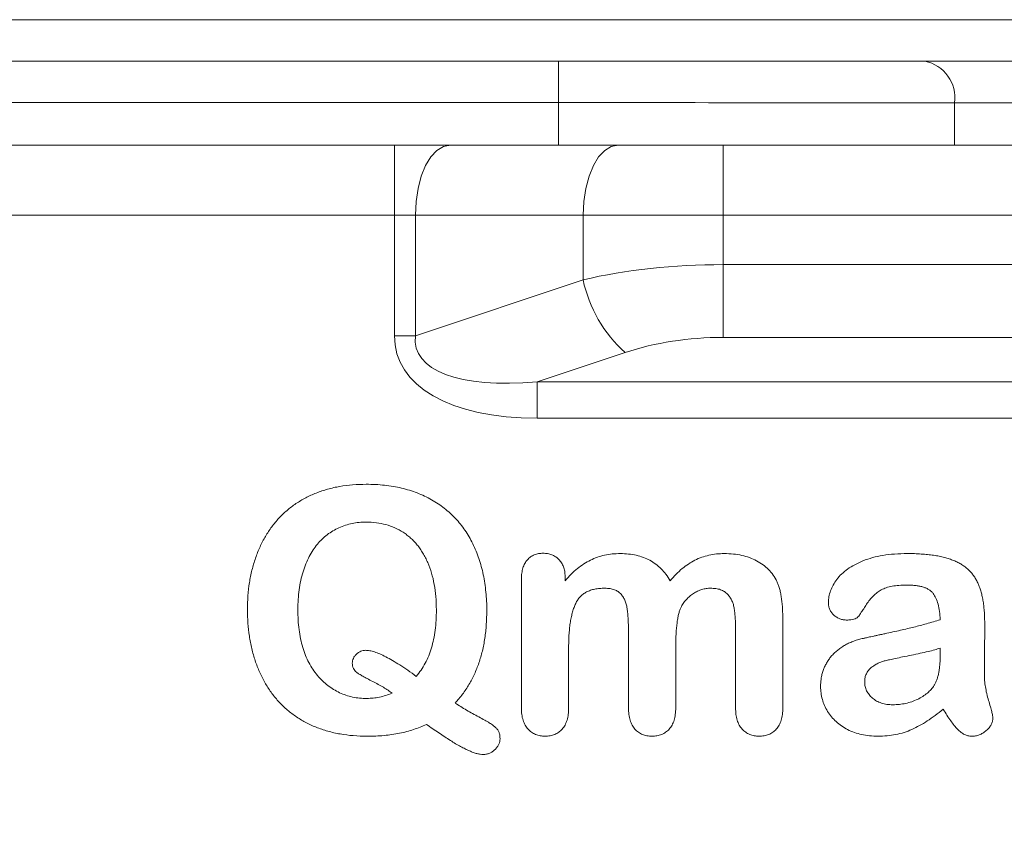
# Model space of a CAD drawing. Units: millimetres. Extents: x 586 to 5022, y 323 to 2273.
# Drawn here: x 989 to 1059, y 2021 to 2079 of the extents above; entities that cross this region are included whole.
import ezdxf

# ---------------------------------------------------------------- set-up
doc = ezdxf.new("R2010")
doc.units = ezdxf.units.MM
doc.layers.get('0').update_dxf_attribs({"color": 10})

# ---------------------------------------------------------------- blocks, each defined once
blk = doc.blocks.new('view')
at = {"linetype": 'Continuous', "lineweight": 20}
for p, q in [((-28.6052, 301.2739), (-9.0431, 301.2739)), ((-45.9929, 300.6813), (-19.8135, 300.6813)), ((-19.8135, 300.6813), (-19.8135, 300.0887)), ((-19.8135, 300.6813), (-14.5811, 300.6813)), ((-14.5811, 300.6813), (-10.7674, 300.6813)), ((-19.8135, 300.0887), (-45.9929, 300.0887)), ((-19.8135, 299.4814), (-19.8135, 300.0887)), ((-14.1569, 300.0866), (-14.1569, 299.4814)), ((-10.3431, 300.0866), (-14.1569, 300.0866)), ((-19.8135, 299.4814), (-46.0005, 299.4814)), ((-22.1608, 299.4814), (-22.1608, 298.4814)), ((-14.1569, 299.4814), (-19.8135, 299.4814)), ((-17.4641, 299.4814), (-17.4641, 298.4814)), ((-10.3431, 299.4814), (-14.1569, 299.4814)), ((-22.1608, 298.4814), (-36.0875, 298.4814)), ((-22.1608, 296.7588), (-22.1608, 298.4814)), ((-21.8608, 298.4814), (-22.1608, 298.4814)), ((-21.8608, 298.4814), (-21.8608, 296.7588)), ((-19.4641, 298.4814), (-21.8608, 298.4814)), ((-17.4641, 298.4814), (-19.4641, 298.4814)), ((-19.4641, 297.5576), (-19.4641, 298.4814)), ((17.4641, 298.4814), (-17.4641, 298.4814)), ((-17.4641, 298.4814), (-17.4641, 297.7742)), ((-17.4641, 296.735), (-17.4641, 297.7742)), ((-17.4641, 297.7742), (17.4641, 297.7742)), ((-21.8608, 296.7588), (-19.4641, 297.5576)), ((-21.8608, 296.7588), (-22.1608, 296.7588)), ((17.4641, 296.735), (-17.4641, 296.735)), ((-18.8641, 296.5184), (-20.1196, 296.0999)), ((-20.1196, 296.0999), (20.1196, 296.0999)), ((-20.1196, 296.0999), (-20.1196, 295.5803)), ((20.1196, 295.5803), (-20.1196, 295.5803)), ((-20.3456, 291.4414), (-20.3456, 293.2815)), ((-19.7212, 293.3202), (-19.7212, 293.259)), ((-16.6106, 292.6986), (-16.6106, 291.4421)), ((-17.2856, 291.4421), (-17.2856, 292.5242)), ((-18.8156, 291.4421), (-18.8156, 292.468)), ((-19.6706, 292.3119), (-19.6706, 291.4421)), ((-18.1406, 292.2978), (-18.1406, 291.4421)), ((-14.3606, 292.2113), (-14.3606, 292.2964))]:
    blk.add_line(p, q, dxfattribs=at)
at = {"linetype": 'Continuous', "lineweight": 20, "flags": 128}
for points in [[(-21.3608, 299.4814), (-21.4583, 299.4622), (-21.5521, 299.4053), (-21.6386, 299.3129), (-21.7143, 299.1885), (-21.7765, 299.037), (-21.8227, 298.8641), (-21.8512, 298.6765), (-21.8608, 298.4814)], [(-18.9641, 299.4814), (-19.0616, 299.4622), (-19.1554, 299.4053), (-19.2419, 299.3129), (-19.3177, 299.1885), (-19.3798, 299.037), (-19.426, 298.8641), (-19.4545, 298.6765), (-19.4641, 298.4814)]]:
    blk.add_lwpolyline(points, dxfattribs=at)
at = {"linetype": 'Continuous', "lineweight": 20}
for centre, radius, start, end in [((-14.686, 300.1579), 0.5339, 352.32571, 78.67649), ((-17.5787, 297.9534), 1.9265, 191.85379, 228.14621), ((0, 245.6814), 44.5954, 50.68014, 129.31986)]:
    blk.add_arc(centre, radius, start, end, dxfattribs=at)
for centre, major_axis, ratio, start_param, end_param in [((-19.8135, 300.0813), (8, 0), 0.0009281, 0.7854365, 1.5707963), ((-17.4641, 296.1576), (4, 0), 0.4041452, 1.5707963, 2.0943951), ((-18.5608, 297.6588), (3.5547, 1.1849), 0.4803845, 2.9828124, 4.1057764), ((-18.5608, 297.6588), (3.2813, 1.0938), 0.3469443, 2.9828124, 4.1057764), ((-17.4641, 295.1184), (2.8, 0), 0.5773503, 1.5707963, 2.0943951)]:
    blk.add_ellipse(centre, major_axis=major_axis, ratio=ratio, start_param=start_param, end_param=end_param, dxfattribs=at)
for points, knots in [([(-24.2606, 292.8462), (-24.2593, 292.9117), (-24.2569, 293.0404), (-24.2344, 293.229), (-24.1989, 293.4095), (-24.1483, 293.5811), (-24.0842, 293.7426), (-24.0063, 293.8921), (-23.9162, 294.0292), (-23.8131, 294.1538), (-23.697, 294.2649), (-23.5686, 294.3621), (-23.4283, 294.4457), (-23.2763, 294.5145), (-23.1132, 294.5697), (-22.9391, 294.6086), (-22.7542, 294.6322), (-22.6275, 294.635), (-22.5625, 294.6364)], [0, 0, 0, 0, 0.0703262, 0.1382864, 0.2037939, 0.2678784, 0.3302793, 0.3902201, 0.448768, 0.5063718, 0.5635628, 0.6210983, 0.6791608, 0.7386809, 0.8000983, 0.8638976, 0.9301678, 1, 1, 1, 1]), ([(-22.5625, 294.6364), (-22.518, 294.6358), (-22.4306, 294.6345), (-22.302, 294.6234), (-22.178, 294.6069), (-22.0585, 294.5834), (-21.9443, 294.5513), (-21.8349, 294.5132), (-21.7297, 294.4693), (-21.63, 294.4171), (-21.5357, 294.3586), (-21.4468, 294.2945), (-21.3637, 294.2249), (-21.2866, 294.1494), (-21.216, 294.0674), (-21.1517, 293.9794), (-21.0919, 293.8863), (-21.0397, 293.7869), (-20.9925, 293.683), (-20.9516, 293.5743), (-20.9174, 293.4612), (-20.889, 293.3436), (-20.8674, 293.2217), (-20.8523, 293.0952), (-20.8418, 292.9645), (-20.841, 292.8758), (-20.8406, 292.8308)], [0, 0, 0, 0, 0.0472341, 0.0926171, 0.1367605, 0.1798447, 0.2216284, 0.2624189, 0.3026214, 0.3424148, 0.3815864, 0.4202119, 0.4584904, 0.4964489, 0.5345098, 0.5730808, 0.6119637, 0.6516529, 0.6920264, 0.732922, 0.7747449, 0.8171791, 0.8611015, 0.9059204, 0.9522748, 1, 1, 1, 1]), ([(-22.5625, 294.0964), (-22.5971, 294.0955), (-22.6653, 294.0938), (-22.7654, 294.0777), (-22.8616, 294.0525), (-22.9534, 294.0173), (-23.04, 293.9723), (-23.121, 293.9176), (-23.1954, 293.8535), (-23.2636, 293.7803), (-23.3253, 293.6972), (-23.3801, 293.6033), (-23.4277, 293.4986), (-23.4684, 293.3841), (-23.5006, 293.2603), (-23.5234, 293.1286), (-23.5378, 292.9898), (-23.5396, 292.8948), (-23.5406, 292.8462)], [0, 0, 0, 0, 0.0579314, 0.1144959, 0.1698754, 0.2247038, 0.2792844, 0.3334374, 0.3884309, 0.4438566, 0.5012505, 0.5619447, 0.6260593, 0.6941644, 0.7657732, 0.8405222, 0.9184689, 1, 1, 1, 1]), ([(-21.5606, 292.8427), (-21.562, 292.9056), (-21.5646, 293.0274), (-21.5883, 293.2036), (-21.6262, 293.3669), (-21.6724, 293.4932), (-21.7154, 293.587), (-21.7516, 293.6517), (-21.7901, 293.7129), (-21.8332, 293.7688), (-21.879, 293.821), (-21.9274, 293.8695), (-21.9805, 293.912), (-22.0545, 293.9638), (-22.1542, 294.0173), (-22.2828, 294.0632), (-22.42, 294.0915), (-22.5144, 294.0947), (-22.5625, 294.0964)], [0, 0, 0, 0, 0.1041924, 0.2017624, 0.2940028, 0.381618, 0.4240232, 0.4648844, 0.5045388, 0.5436181, 0.581878, 0.6195097, 0.657063, 0.6944553, 0.7690155, 0.8437214, 0.9202077, 1, 1, 1, 1]), ([(-20.3456, 293.2815), (-20.3445, 293.3099), (-20.3424, 293.3637), (-20.3275, 293.4394), (-20.3006, 293.5044), (-20.2628, 293.5579), (-20.2164, 293.6005), (-20.162, 293.6301), (-20.1009, 293.6487), (-20.0579, 293.6504), (-20.0355, 293.6513)], [0, 0, 0, 0, 0.1561379, 0.2955305, 0.421319, 0.5395667, 0.6525958, 0.7644009, 0.8772465, 1, 1, 1, 1]), ([(-20.0355, 293.6513), (-20.0138, 293.6503), (-19.972, 293.6482), (-19.9117, 293.6316), (-19.8576, 293.6028), (-19.8097, 293.5641), (-19.7693, 293.5159), (-19.7414, 293.4576), (-19.724, 293.3915), (-19.7222, 293.3446), (-19.7212, 293.3202)], [0, 0, 0, 0, 0.1265667, 0.2446094, 0.3623175, 0.4821841, 0.6029173, 0.7267307, 0.8570414, 1, 1, 1, 1]), ([(-19.7212, 293.259), (-19.6933, 293.2908), (-19.6391, 293.3527), (-19.5487, 293.4318), (-19.4573, 293.5), (-19.3611, 293.5538), (-19.2612, 293.5959), (-19.1561, 293.6254), (-19.0457, 293.6435), (-18.9701, 293.6454), (-18.9316, 293.6464)], [0, 0, 0, 0, 0.13933607, 0.27057679, 0.39488335, 0.51448836, 0.63249045, 0.75126283, 0.87323638, 1, 1, 1, 1]), ([(-18.9316, 293.6464), (-18.8922, 293.6451), (-18.8157, 293.6427), (-18.705, 293.6252), (-18.603, 293.5951), (-18.5096, 293.5523), (-18.4241, 293.4977), (-18.3472, 293.4302), (-18.2778, 293.3504), (-18.2397, 293.29), (-18.22, 293.259)], [0, 0, 0, 0, 0.1387713, 0.2690876, 0.3930466, 0.5118946, 0.6294997, 0.7487621, 0.8709744, 1, 1, 1, 1]), ([(-18.22, 293.259), (-18.1924, 293.2902), (-18.1386, 293.3509), (-18.0516, 293.4315), (-17.9606, 293.498), (-17.8673, 293.5532), (-17.769, 293.5953), (-17.6659, 293.6243), (-17.558, 293.6438), (-17.4842, 293.6455), (-17.4466, 293.6464)], [0, 0, 0, 0, 0.13943164, 0.27163148, 0.39627179, 0.51620993, 0.63400262, 0.75323765, 0.87426733, 1, 1, 1, 1]), ([(-17.4466, 293.6464), (-17.4034, 293.6453), (-17.3193, 293.6432), (-17.1982, 293.6232), (-17.0862, 293.5908), (-16.984, 293.5461), (-16.8924, 293.4888), (-16.8128, 293.4201), (-16.7451, 293.3397), (-16.7113, 293.2786), (-16.6943, 293.2477)], [0, 0, 0, 0, 0.1441147, 0.280441, 0.4084248, 0.5324158, 0.6515768, 0.7674861, 0.8824731, 1, 1, 1, 1]), ([(-15.9581, 292.9454), (-15.9565, 292.9737), (-15.9534, 293.0308), (-15.9295, 293.1154), (-15.8916, 293.1985), (-15.8391, 293.2799), (-15.7706, 293.3579), (-15.6837, 293.4278), (-15.5809, 293.4908), (-15.4619, 293.546), (-15.3268, 293.5919), (-15.1755, 293.6234), (-15.0092, 293.6434), (-14.8929, 293.6454), (-14.8324, 293.6464)], [0, 0, 0, 0, 0.05777873, 0.11686372, 0.17845019, 0.24401974, 0.31433989, 0.38997612, 0.47114416, 0.56059241, 0.65778486, 0.76226841, 0.87621913, 1, 1, 1, 1]), ([(-14.8324, 293.6464), (-14.7982, 293.6462), (-14.7315, 293.6459), (-14.6342, 293.6406), (-14.5425, 293.6331), (-14.4564, 293.6228), (-14.3761, 293.6088), (-14.3015, 293.5912), (-14.2324, 293.5709), (-14.1686, 293.5478), (-14.1099, 293.5208), (-14.0553, 293.491), (-14.0063, 293.456), (-13.9605, 293.4188), (-13.9198, 293.3772), (-13.8835, 293.3317), (-13.8522, 293.2825), (-13.8242, 293.23), (-13.8014, 293.1732), (-13.7809, 293.1124), (-13.7635, 293.0473), (-13.7493, 292.9779), (-13.739, 292.9039), (-13.7315, 292.8255), (-13.7262, 292.7427), (-13.7258, 292.6862), (-13.7257, 292.6571)], [0, 0, 0, 0, 0.0590149, 0.1148626, 0.1679957, 0.2176762, 0.2644557, 0.3084735, 0.3497804, 0.3885242, 0.4254193, 0.4610645, 0.4955995, 0.5291849, 0.562624, 0.5956996, 0.6293336, 0.6631419, 0.6981187, 0.7348007, 0.7737233, 0.8141487, 0.8570178, 0.9025031, 0.9498759, 1, 1, 1, 1]), ([(-16.6943, 293.2477), (-16.6874, 293.2324), (-16.6728, 293.2), (-16.6569, 293.1464), (-16.6416, 293.0873), (-16.631, 293.0215), (-16.6219, 292.9498), (-16.6146, 292.8717), (-16.6116, 292.7872), (-16.6109, 292.7288), (-16.6106, 292.6986)], [0, 0, 0, 0, 0.0900971, 0.1902549, 0.299066, 0.4176555, 0.5468751, 0.686933, 0.8378671, 1, 1, 1, 1]), ([(-19.1531, 293.1514), (-19.1784, 293.1507), (-19.227, 293.1494), (-19.2964, 293.1398), (-19.3591, 293.123), (-19.4153, 293.099), (-19.4649, 293.0681), (-19.5074, 293.03), (-19.5428, 292.9851), (-19.5717, 292.9336), (-19.5953, 292.876), (-19.6156, 292.8127), (-19.6322, 292.7435), (-19.6462, 292.6687), (-19.6575, 292.588), (-19.6648, 292.5011), (-19.67, 292.4085), (-19.6704, 292.3447), (-19.6706, 292.3119)], [0, 0, 0, 0, 0.06704543, 0.12843485, 0.18499912, 0.23833363, 0.28960577, 0.33878773, 0.38866459, 0.44004538, 0.49452132, 0.55315856, 0.61572687, 0.68262012, 0.75462163, 0.83120164, 0.91317339, 1, 1, 1, 1]), ([(-18.8156, 292.468), (-18.8155, 292.5062), (-18.8155, 292.5782), (-18.8194, 292.6792), (-18.8238, 292.7667), (-18.8311, 292.8419), (-18.8429, 292.9078), (-18.8607, 292.9669), (-18.8872, 293.0194), (-18.9203, 293.0663), (-18.9629, 293.1055), (-19.0174, 293.1325), (-19.0819, 293.1486), (-19.1284, 293.1504), (-19.1531, 293.1514)], [0, 0, 0, 0, 0.131299, 0.2473609, 0.3474019, 0.4324422, 0.5070108, 0.5770708, 0.6437135, 0.7083244, 0.7733458, 0.8403525, 0.9151774, 1, 1, 1, 1]), ([(-17.6414, 293.1514), (-17.6628, 293.1504), (-17.7053, 293.1485), (-17.7684, 293.1337), (-17.8297, 293.1096), (-17.8884, 293.0765), (-17.9431, 293.036), (-17.9922, 292.9884), (-18.0348, 292.9339), (-18.0574, 292.8934), (-18.0689, 292.873)], [0, 0, 0, 0, 0.11975103, 0.23815757, 0.36071495, 0.48700801, 0.61454223, 0.74073301, 0.86881275, 1, 1, 1, 1]), ([(-17.2856, 292.5242), (-17.286, 292.557), (-17.2868, 292.6194), (-17.2886, 292.7079), (-17.2957, 292.7859), (-17.3024, 292.8547), (-17.315, 292.9163), (-17.335, 292.9721), (-17.3641, 293.0223), (-17.3996, 293.0679), (-17.4453, 293.1062), (-17.5019, 293.1333), (-17.5687, 293.1482), (-17.6162, 293.1503), (-17.6414, 293.1514)], [0, 0, 0, 0, 0.1186267, 0.2254336, 0.3197866, 0.4016546, 0.4752676, 0.5465673, 0.6148746, 0.6842092, 0.7546123, 0.8281229, 0.9090915, 1, 1, 1, 1]), ([(-14.8359, 293.1964), (-14.8741, 293.1957), (-14.9457, 293.1944), (-15.0458, 293.1822), (-15.131, 293.1612), (-15.2026, 293.1302), (-15.2633, 293.0896), (-15.3185, 293.0421), (-15.3697, 292.986), (-15.4135, 292.9233), (-15.4513, 292.8621), (-15.4857, 292.8113), (-15.5134, 292.7716), (-15.5353, 292.7406), (-15.5616, 292.7182), (-15.5972, 292.706), (-15.642, 292.6976), (-15.6754, 292.6969), (-15.6937, 292.6965)], [0, 0, 0, 0, 0.1081269, 0.2023552, 0.2845154, 0.3554588, 0.4220173, 0.4901807, 0.5610372, 0.6360951, 0.7061564, 0.7644394, 0.8096776, 0.8432248, 0.8714898, 0.9057114, 0.9482254, 1, 1, 1, 1]), ([(-14.3606, 292.7014), (-14.3631, 292.7414), (-14.3679, 292.8162), (-14.389, 292.9195), (-14.4185, 293.0063), (-14.4528, 293.0669), (-14.4873, 293.1065), (-14.5201, 293.1303), (-14.558, 293.1515), (-14.6021, 293.1682), (-14.6521, 293.1807), (-14.7081, 293.1895), (-14.7702, 293.1952), (-14.8134, 293.196), (-14.8359, 293.1964)], [0, 0, 0, 0, 0.1501183, 0.2812276, 0.394184, 0.4931494, 0.5404863, 0.5900978, 0.644436, 0.7029166, 0.7664939, 0.8377874, 0.9155142, 1, 1, 1, 1]), ([(-15.6937, 292.6965), (-15.7111, 292.6972), (-15.7454, 292.6986), (-15.7946, 292.7125), (-15.8398, 292.735), (-15.8809, 292.7648), (-15.916, 292.8016), (-15.9398, 292.8457), (-15.9556, 292.8939), (-15.9572, 292.9279), (-15.9581, 292.9454)], [0, 0, 0, 0, 0.1289852, 0.2533235, 0.3753092, 0.502147, 0.627549, 0.7488771, 0.8708628, 1, 1, 1, 1]), ([(-22.5499, 291.0364), (-22.616, 291.0381), (-22.7453, 291.0414), (-22.934, 291.0653), (-23.112, 291.1062), (-23.2792, 291.1622), (-23.4346, 291.2338), (-23.5766, 291.3211), (-23.7067, 291.4213), (-23.8228, 291.5365), (-23.9259, 291.6645), (-24.0153, 291.8041), (-24.0908, 291.9554), (-24.1534, 292.1171), (-24.2014, 292.2886), (-24.2359, 292.468), (-24.2565, 292.6547), (-24.2592, 292.7817), (-24.2606, 292.8462)], [0, 0, 0, 0, 0.070412, 0.1375563, 0.2020644, 0.2644644, 0.3249578, 0.3837431, 0.4415264, 0.4993855, 0.5573966, 0.6160775, 0.6755407, 0.7370629, 0.8003187, 0.8648504, 0.9313525, 1, 1, 1, 1]), ([(-23.5406, 292.8462), (-23.5399, 292.7968), (-23.5386, 292.7006), (-23.5247, 292.5609), (-23.5036, 292.4296), (-23.4723, 292.3073), (-23.4344, 292.193), (-23.3852, 292.0885), (-23.3282, 291.9922), (-23.2629, 291.905), (-23.1905, 291.8277), (-23.1129, 291.7605), (-23.0307, 291.7039), (-22.9445, 291.6568), (-22.853, 291.621), (-22.7571, 291.5949), (-22.6564, 291.5789), (-22.5877, 291.5773), (-22.5527, 291.5764)], [0, 0, 0, 0, 0.0820406, 0.1593489, 0.232637, 0.3023927, 0.3685176, 0.4319837, 0.4935064, 0.5537488, 0.6123181, 0.6688078, 0.7235745, 0.777485, 0.8313983, 0.8861774, 0.9420257, 1, 1, 1, 1]), ([(-21.8482, 291.8921), (-21.8245, 291.9216), (-21.7769, 291.9808), (-21.7183, 292.0798), (-21.6677, 292.1854), (-21.6288, 292.3001), (-21.5976, 292.4228), (-21.5764, 292.5548), (-21.5626, 292.6957), (-21.5613, 292.7928), (-21.5606, 292.8427)], [0, 0, 0, 0, 0.1117135, 0.22425999, 0.33926297, 0.45738873, 0.58176229, 0.71311767, 0.85233721, 1, 1, 1, 1]), ([(-20.8406, 292.8308), (-20.8419, 292.763), (-20.8443, 292.6308), (-20.866, 292.438), (-20.9003, 292.2559), (-20.9508, 292.085), (-21.0137, 291.9241), (-21.0924, 291.775), (-21.1835, 291.6351), (-21.2563, 291.5519), (-21.2927, 291.5103)], [0, 0, 0, 0, 0.1422243, 0.2773025, 0.4065558, 0.5305958, 0.6506963, 0.768392, 0.8840676, 1, 1, 1, 1]), ([(-18.0689, 292.873), (-18.0748, 292.8583), (-18.0875, 292.8267), (-18.1016, 292.7741), (-18.1135, 292.7137), (-18.1229, 292.6455), (-18.1316, 292.5696), (-18.137, 292.4858), (-18.1395, 292.3944), (-18.1402, 292.3309), (-18.1406, 292.2978)], [0, 0, 0, 0, 0.081323, 0.1752731, 0.279837, 0.3980581, 0.5291375, 0.6730082, 0.8298981, 1, 1, 1, 1]), ([(-15.4589, 292.4349), (-15.4528, 292.4363), (-15.4387, 292.4395), (-15.4149, 292.4453), (-15.3852, 292.4514), (-15.3501, 292.4592), (-15.3094, 292.4685), (-15.2627, 292.4782), (-15.2105, 292.4895), (-15.1344, 292.505), (-15.0399, 292.5254), (-14.9315, 292.5502), (-14.8316, 292.5735), (-14.7069, 292.6027), (-14.5508, 292.6452), (-14.4257, 292.6822), (-14.3606, 292.7014)], [0, 0, 0, 0, 0.0165949, 0.0383177, 0.0650314, 0.0968711, 0.1338375, 0.1757977, 0.2234914, 0.2755734, 0.3818201, 0.4800384, 0.5707047, 0.6538214, 0.8199164, 1, 1, 1, 1]), ([(-13.7257, 292.6571), (-13.7257, 292.621), (-13.7257, 292.5516), (-13.7255, 292.4518), (-13.7264, 292.3604), (-13.7273, 292.2469), (-13.7284, 292.1026), (-13.7298, 291.9859), (-13.7306, 291.9244)], [0, 0, 0, 0, 0.14778792, 0.2840599, 0.40881963, 0.52206379, 0.74855212, 1, 1, 1, 1]), ([(-16.0706, 291.7487), (-16.07, 291.7698), (-16.0689, 291.8115), (-16.0609, 291.8729), (-16.0484, 291.9319), (-16.031, 291.9886), (-16.0071, 292.0425), (-15.9793, 292.0945), (-15.946, 292.1439), (-15.9079, 292.1905), (-15.8651, 292.2338), (-15.8185, 292.2739), (-15.7684, 292.3111), (-15.7134, 292.3427), (-15.6554, 292.3721), (-15.5936, 292.3973), (-15.5277, 292.4185), (-15.4822, 292.4294), (-15.4589, 292.4349)], [0, 0, 0, 0, 0.0632915, 0.1248995, 0.185253, 0.244137, 0.3023465, 0.3614439, 0.4206789, 0.4805891, 0.5416944, 0.6029609, 0.6647889, 0.728407, 0.7928155, 0.8596127, 0.9282647, 1, 1, 1, 1]), ([(-22.7622, 292.0805), (-22.7616, 292.0924), (-22.7605, 292.1159), (-22.7483, 292.1496), (-22.7297, 292.1813), (-22.7036, 292.2093), (-22.6739, 292.2335), (-22.6412, 292.2508), (-22.6073, 292.262), (-22.5839, 292.2634), (-22.5724, 292.2641)], [0, 0, 0, 0, 0.12166947, 0.24188468, 0.36563249, 0.49935388, 0.6354868, 0.75897377, 0.88073958, 1, 1, 1, 1]), ([(-22.5724, 292.2641), (-22.5528, 292.2628), (-22.5098, 292.2601), (-22.4418, 292.2406), (-22.3647, 292.2115), (-22.2789, 292.1701), (-22.1841, 292.1167), (-22.0796, 292.0529), (-21.9661, 291.9773), (-21.8888, 291.9214), (-21.8482, 291.8921)], [0, 0, 0, 0, 0.0712021, 0.1567372, 0.2561789, 0.3715281, 0.5033997, 0.6524828, 0.817553, 1, 1, 1, 1]), ([(-14.3606, 292.2964), (-14.3867, 292.2879), (-14.4442, 292.2692), (-14.5399, 292.2459), (-14.6511, 292.2194), (-14.7722, 292.1943), (-14.8912, 292.1716), (-14.9948, 292.1494), (-15.0782, 292.1322), (-15.144, 292.1171), (-15.1996, 292.1012), (-15.2501, 292.079), (-15.2997, 292.0515), (-15.3468, 292.0185), (-15.3898, 291.9795), (-15.4186, 291.9295), (-15.4382, 291.8736), (-15.4398, 291.8335), (-15.4406, 291.8127)], [0, 0, 0, 0, 0.0652362, 0.1433093, 0.2335261, 0.3363471, 0.436656, 0.5207224, 0.5877809, 0.6386193, 0.6810068, 0.7245879, 0.7691369, 0.8154114, 0.8610198, 0.9051646, 0.9508745, 1, 1, 1, 1]), ([(-14.4478, 291.7641), (-14.4407, 291.7762), (-14.4258, 291.8013), (-14.4089, 291.8442), (-14.3929, 291.8919), (-14.3819, 291.9455), (-14.3714, 292.0041), (-14.3659, 292.0683), (-14.3612, 292.1379), (-14.3608, 292.1862), (-14.3606, 292.2113)], [0, 0, 0, 0, 0.09080287, 0.18993281, 0.29893041, 0.41770044, 0.54606981, 0.68552881, 0.83678837, 1, 1, 1, 1]), ([(-22.192, 291.6509), (-22.2115, 291.6652), (-22.2523, 291.6951), (-22.3192, 291.7366), (-22.3924, 291.7791), (-22.4701, 291.8192), (-22.5442, 291.8572), (-22.6083, 291.8919), (-22.6592, 291.9216), (-22.6988, 291.9471), (-22.7283, 291.974), (-22.7481, 292.0052), (-22.7599, 292.0415), (-22.7614, 292.0671), (-22.7622, 292.0805)], [0, 0, 0, 0, 0.09803224, 0.20473792, 0.31876138, 0.44110281, 0.55875821, 0.65607487, 0.73653367, 0.79737916, 0.84708954, 0.89661817, 0.94556985, 1, 1, 1, 1]), ([(-15.4406, 291.8127), (-15.4393, 291.7907), (-15.4368, 291.7473), (-15.4145, 291.6855), (-15.3787, 291.6291), (-15.3304, 291.579), (-15.2705, 291.5373), (-15.2006, 291.5078), (-15.1226, 291.4889), (-15.0676, 291.4873), (-15.0391, 291.4864)], [0, 0, 0, 0, 0.1140789, 0.2251652, 0.3375098, 0.4591364, 0.5853307, 0.7142479, 0.8521032, 1, 1, 1, 1]), ([(-13.7306, 291.9244), (-13.73, 291.8939), (-13.7289, 291.8322), (-13.7155, 291.7391), (-13.6982, 291.6436), (-13.6711, 291.5506), (-13.6447, 291.4654), (-13.6255, 291.3938), (-13.6129, 291.3396), (-13.6106, 291.3088), (-13.6096, 291.2966)], [0, 0, 0, 0, 0.1425278, 0.2883357, 0.438954, 0.595768, 0.7409986, 0.8555355, 0.9427683, 1, 1, 1, 1]), ([(-15.2514, 291.0364), (-15.2913, 291.0377), (-15.369, 291.0402), (-15.4818, 291.0576), (-15.5866, 291.0884), (-15.684, 291.129), (-15.771, 291.1827), (-15.8496, 291.2427), (-15.916, 291.3133), (-15.9717, 291.3909), (-16.0165, 291.4744), (-16.0469, 291.5631), (-16.0671, 291.6547), (-16.0694, 291.7172), (-16.0706, 291.7487)], [0, 0, 0, 0, 0.0986802, 0.1919784, 0.2813157, 0.368313, 0.4523157, 0.5332525, 0.6123862, 0.6908889, 0.7689388, 0.8457541, 0.9221506, 1, 1, 1, 1]), ([(-15.0391, 291.4864), (-15.0076, 291.4873), (-14.9457, 291.489), (-14.855, 291.5046), (-14.7679, 291.5282), (-14.6858, 291.5617), (-14.6106, 291.6029), (-14.5452, 291.6503), (-14.49, 291.7037), (-14.4617, 291.7442), (-14.4478, 291.7641)], [0, 0, 0, 0, 0.1388095, 0.2729932, 0.4050062, 0.5367878, 0.6631894, 0.7823704, 0.8928276, 1, 1, 1, 1]), ([(-22.5527, 291.5764), (-22.5231, 291.5774), (-22.4634, 291.5794), (-22.3735, 291.5944), (-22.2823, 291.6173), (-22.2225, 291.6396), (-22.192, 291.6509)], [0, 0, 0, 0, 0.23956918, 0.48363924, 0.73642092, 1, 1, 1, 1]), ([(-21.2927, 291.5103), (-21.2389, 291.4762), (-21.1283, 291.406), (-20.985, 291.3284), (-20.8738, 291.2697), (-20.8052, 291.2286), (-20.7516, 291.1935), (-20.7115, 291.1616), (-20.6828, 291.1284), (-20.6637, 291.0901), (-20.6524, 291.0457), (-20.6513, 291.0142), (-20.6507, 290.9977)], [0, 0, 0, 0, 0.2227471, 0.4579878, 0.5698807, 0.6625426, 0.7375836, 0.7940607, 0.8411954, 0.8899632, 0.9424616, 1, 1, 1, 1]), ([(-20.0067, 291.0364), (-20.0305, 291.0376), (-20.0768, 291.0398), (-20.143, 291.0592), (-20.2016, 291.0925), (-20.2535, 291.1374), (-20.2954, 291.196), (-20.3246, 291.2675), (-20.3433, 291.3504), (-20.3448, 291.4099), (-20.3456, 291.4414)], [0, 0, 0, 0, 0.1194841, 0.2324637, 0.3432529, 0.4559864, 0.5750223, 0.701742, 0.841821, 1, 1, 1, 1]), ([(-19.6706, 291.4421), (-19.6714, 291.4106), (-19.673, 291.3512), (-19.6909, 291.2683), (-19.7193, 291.1967), (-19.7608, 291.1383), (-19.8112, 291.0923), (-19.8701, 291.0601), (-19.9359, 291.0395), (-19.9826, 291.0374), (-20.0067, 291.0364)], [0, 0, 0, 0, 0.1584298, 0.2984777, 0.4249421, 0.5434813, 0.6562949, 0.765654, 0.8791508, 1, 1, 1, 1]), ([(-18.4816, 291.0364), (-18.5054, 291.0375), (-18.5515, 291.0397), (-18.6171, 291.0593), (-18.6754, 291.0917), (-18.7262, 291.1366), (-18.7669, 291.195), (-18.7955, 291.2666), (-18.813, 291.3503), (-18.8147, 291.4104), (-18.8156, 291.4421)], [0, 0, 0, 0, 0.1198643, 0.2320696, 0.3416029, 0.4538082, 0.5708889, 0.6975548, 0.8401378, 1, 1, 1, 1]), ([(-18.1406, 291.4421), (-18.1415, 291.4104), (-18.1432, 291.3504), (-18.1604, 291.2664), (-18.19, 291.1949), (-18.2315, 291.1365), (-18.283, 291.0917), (-18.3423, 291.059), (-18.4096, 291.0397), (-18.4571, 291.0375), (-18.4816, 291.0364)], [0, 0, 0, 0, 0.1582795, 0.2994507, 0.425315, 0.541914, 0.6538865, 0.7633599, 0.8778248, 1, 1, 1, 1]), ([(-16.9495, 291.0364), (-16.9731, 291.0375), (-17.0191, 291.0395), (-17.0841, 291.0602), (-17.1429, 291.0925), (-17.1939, 291.1382), (-17.2363, 291.1965), (-17.2643, 291.2684), (-17.2834, 291.3511), (-17.2848, 291.4106), (-17.2856, 291.4421)], [0, 0, 0, 0, 0.1186953, 0.2312505, 0.3407917, 0.4546738, 0.5740969, 0.7007718, 0.8413065, 1, 1, 1, 1]), ([(-16.6106, 291.4421), (-16.6115, 291.4104), (-16.6132, 291.3503), (-16.6305, 291.2664), (-16.66, 291.1949), (-16.7015, 291.1368), (-16.7523, 291.0915), (-16.8114, 291.0592), (-16.8782, 291.0397), (-16.9252, 291.0375), (-16.9495, 291.0364)], [0, 0, 0, 0, 0.1587826, 0.3004026, 0.4266669, 0.5436365, 0.655084, 0.7649055, 0.8786061, 1, 1, 1, 1]), ([(-14.3177, 291.4238), (-14.3558, 291.3932), (-14.4296, 291.3339), (-14.5424, 291.2541), (-14.6545, 291.1886), (-14.7644, 291.1318), (-14.8777, 291.0887), (-14.9964, 291.0588), (-15.1217, 291.0399), (-15.2075, 291.0376), (-15.2514, 291.0364)], [0, 0, 0, 0, 0.14187208, 0.27466679, 0.40025623, 0.51823825, 0.63315338, 0.75106485, 0.8727049, 1, 1, 1, 1]), ([(-13.9148, 291.0364), (-13.9316, 291.0377), (-13.9659, 291.0404), (-14.0165, 291.0603), (-14.0662, 291.0919), (-14.1147, 291.1369), (-14.1637, 291.1929), (-14.2139, 291.2602), (-14.267, 291.3373), (-14.3003, 291.3941), (-14.3177, 291.4238)], [0, 0, 0, 0, 0.086569, 0.1768932, 0.2769032, 0.3891098, 0.5167844, 0.6609709, 0.8220116, 1, 1, 1, 1]), ([(-13.6096, 291.2966), (-13.6107, 291.2805), (-13.6129, 291.2478), (-13.6316, 291.2004), (-13.6623, 291.1563), (-13.7026, 291.1157), (-13.7501, 291.0811), (-13.8021, 291.0554), (-13.8573, 291.0389), (-13.8955, 291.0372), (-13.9148, 291.0364)], [0, 0, 0, 0, 0.1094363, 0.2222407, 0.3419345, 0.4741719, 0.6103684, 0.7404634, 0.8684599, 1, 1, 1, 1]), ([(-21.7033, 291.2059), (-21.7327, 291.1923), (-21.7922, 291.1649), (-21.8861, 291.1308), (-21.9846, 291.1011), (-22.0882, 291.0773), (-22.1968, 291.0593), (-22.3101, 291.0458), (-22.4284, 291.0381), (-22.5089, 291.037), (-22.5499, 291.0364)], [0, 0, 0, 0, 0.1113431, 0.2257993, 0.3438289, 0.465667, 0.5917839, 0.7226957, 0.8586483, 1, 1, 1, 1]), ([(-20.8919, 290.7755), (-20.9062, 290.7764), (-20.9363, 290.7782), (-20.9838, 290.788), (-21.0352, 290.8042), (-21.0912, 290.8273), (-21.1515, 290.8563), (-21.217, 290.8911), (-21.288, 290.9308), (-21.3629, 290.9778), (-21.4427, 291.0286), (-21.5261, 291.0843), (-21.6137, 291.1435), (-21.6729, 291.1847), (-21.7033, 291.2059)], [0, 0, 0, 0, 0.046389, 0.0973738, 0.1561076, 0.22071, 0.2929209, 0.3725941, 0.4604948, 0.5557807, 0.6583821, 0.766642, 0.8801601, 1, 1, 1, 1]), ([(-20.6507, 290.9977), (-20.6515, 290.9852), (-20.6531, 290.9596), (-20.6681, 290.9221), (-20.6901, 290.8845), (-20.7204, 290.8483), (-20.7567, 290.8162), (-20.7982, 290.7922), (-20.844, 290.7785), (-20.8757, 290.7765), (-20.8919, 290.7755)], [0, 0, 0, 0, 0.10437023, 0.21270072, 0.33284585, 0.46763458, 0.60495611, 0.73553165, 0.86429119, 1, 1, 1, 1])]:
    blk.add_open_spline(points, degree=3, knots=knots, dxfattribs=at)

msp = doc.modelspace()

# ---------------------------------------------------------------- block references
at = {"xscale": 5, "yscale": 5, "zscale": 5}
msp.add_blockref('view', (1126.354, 572.238), dxfattribs=at)

doc.saveas('drawing.dxf')
